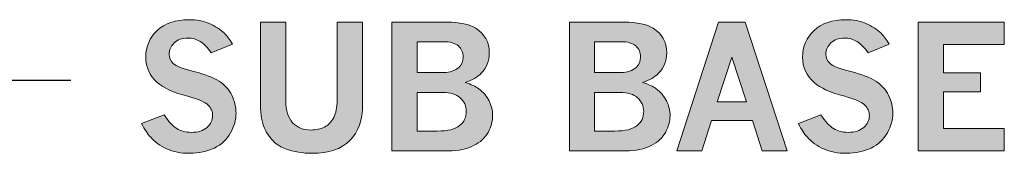
# Model space of a CAD drawing. Units: inches. Extents: x 0 to 11, y 0.2 to 8.3.
# Drawn here: x 7.3 to 8.1, y 4.9 to 5 of the extents above; entities that cross this region are included whole.
import ezdxf

# ---------------------------------------------------------------- set-up
doc = ezdxf.new("R2010")
doc.units = ezdxf.units.IN
doc.header["$MEASUREMENT"] = 0

# ---------------------------------------------------------------- blocks, each defined once
blk = doc.blocks.new('block 111')
h = blk.add_hatch(color=7)
h.dxf.hatch_style = 2
edge = h.paths.add_edge_path()
edge.add_spline(control_points=[(7.42706, 4.93871), (7.43042, 4.93355), (7.4337, 4.92996), (7.43696, 4.92792), (7.44019, 4.9259), (7.44401, 4.92489), (7.44843, 4.92489), (7.45372, 4.92489), (7.45785, 4.9262), (7.4608, 4.92882), (7.46375, 4.93144), (7.46522, 4.93454), (7.46522, 4.93811), (7.46522, 4.94124), (7.46406, 4.944), (7.46172, 4.94638), (7.45934, 4.94876), (7.45402, 4.95105), (7.44577, 4.95326), (7.43454, 4.95622), (7.42649, 4.95983), (7.42163, 4.9641), (7.41561, 4.96948), (7.41257, 4.97614), (7.41257, 4.98408), (7.41257, 4.99258), (7.41561, 4.99963), (7.42163, 5.00521), (7.42768, 5.01078), (7.43597, 5.01358), (7.44651, 5.01358), (7.4525, 5.01358), (7.45785, 5.01257), (7.46254, 5.01057), (7.46724, 5.00856), (7.47122, 5.006), (7.47449, 5.00286), (7.4766, 5.00079), (7.47872, 4.99794), (7.48083, 4.99433), (7.48083, 4.99433), (7.46417, 4.98752), (7.46417, 4.98752), (7.46134, 4.99152), (7.45846, 4.99447), (7.45551, 4.99631), (7.45256, 4.99817), (7.44927, 4.99909), (7.44565, 4.99909), (7.44119, 4.99909), (7.43764, 4.99784), (7.43498, 4.99535), (7.43229, 4.99287), (7.43096, 4.98985), (7.43096, 4.98633), (7.43096, 4.98351), (7.43207, 4.98108), (7.43427, 4.97906), (7.43644, 4.97702), (7.44185, 4.97493), (7.45055, 4.97276), (7.45923, 4.97061), (7.46581, 4.9681), (7.47028, 4.96522), (7.47476, 4.96236), (7.47811, 4.95863), (7.48033, 4.95405), (7.48256, 4.94946), (7.48367, 4.94474), (7.48367, 4.9399), (7.48367, 4.93479), (7.48225, 4.92965), (7.47938, 4.92449), (7.47651, 4.91933), (7.47225, 4.91536), (7.46661, 4.91258), (7.46096, 4.9098), (7.45448, 4.90842), (7.44717, 4.90842), (7.44024, 4.90842), (7.43424, 4.90957), (7.42914, 4.91189), (7.42405, 4.9142), (7.41975, 4.91732), (7.41622, 4.92125), (7.41393, 4.92376), (7.41161, 4.92726), (7.40927, 4.93176), (7.40927, 4.93176), (7.42706, 4.93871), (7.42706, 4.93871)], knot_values=[0, 0, 0, 0, 1, 1, 1, 2, 2, 2, 3, 3, 3, 4, 4, 4, 5, 5, 5, 6, 6, 6, 7, 7, 7, 8, 8, 8, 9, 9, 9, 10, 10, 10, 11, 11, 11, 12, 12, 12, 13, 13, 13, 14, 14, 14, 15, 15, 15, 16, 16, 16, 17, 17, 17, 18, 18, 18, 19, 19, 19, 20, 20, 20, 21, 21, 21, 22, 22, 22, 23, 23, 23, 24, 24, 24, 25, 25, 25, 26, 26, 26, 27, 27, 27, 28, 28, 28, 29, 29, 29, 30, 30, 30, 30], degree=3, periodic=1)
h = blk.add_hatch(color=7)
h.dxf.hatch_style = 2
edge = h.paths.add_edge_path()
edge.add_spline(control_points=[(7.50293, 5.0116), (7.50293, 5.0116), (7.52289, 5.0116), (7.52289, 5.0116), (7.52289, 5.0116), (7.52289, 4.94982), (7.52289, 4.94982), (7.52289, 4.9421), (7.52469, 4.93632), (7.52827, 4.9325), (7.53182, 4.92866), (7.53668, 4.92673), (7.54281, 4.92673), (7.54674, 4.92673), (7.55021, 4.9275), (7.55325, 4.92905), (7.5563, 4.9306), (7.55873, 4.93311), (7.56057, 4.93659), (7.56239, 4.94008), (7.56331, 4.94449), (7.56331, 4.94982), (7.56331, 4.94982), (7.56331, 5.0116), (7.56331, 5.0116), (7.56331, 5.0116), (7.58336, 5.0116), (7.58336, 5.0116), (7.58336, 5.0116), (7.58336, 4.94691), (7.58336, 4.94691), (7.58336, 4.93456), (7.57997, 4.92506), (7.57323, 4.9184), (7.56649, 4.91174), (7.55661, 4.90842), (7.54359, 4.90842), (7.53611, 4.90842), (7.52912, 4.9096), (7.52264, 4.91199), (7.51921, 4.91326), (7.51633, 4.91494), (7.51404, 4.91702), (7.51086, 4.91992), (7.50822, 4.92364), (7.5061, 4.92815), (7.50399, 4.93267), (7.50293, 4.93875), (7.50293, 4.94638), (7.50293, 4.94638), (7.50293, 5.0116), (7.50293, 5.0116)], knot_values=[0, 0, 0, 0, 1, 1, 1, 2, 2, 2, 3, 3, 3, 4, 4, 4, 5, 5, 5, 6, 6, 6, 7, 7, 7, 8, 8, 8, 9, 9, 9, 10, 10, 10, 11, 11, 11, 12, 12, 12, 13, 13, 13, 14, 14, 14, 15, 15, 15, 16, 16, 16, 17, 17, 17, 17], degree=3, periodic=1)
h = blk.add_hatch(color=7)
h.dxf.hatch_style = 2
edge = h.paths.add_edge_path()
edge.add_spline(control_points=[(7.6065, 5.0116), (7.6065, 5.0116), (7.64962, 5.0116), (7.64962, 5.0116), (7.65984, 5.0116), (7.66745, 5.01002), (7.67243, 5.00689), (7.67958, 5.0024), (7.68315, 4.99592), (7.68315, 4.98745), (7.68315, 4.98111), (7.68102, 4.97575), (7.67673, 4.97138), (7.67387, 4.96847), (7.66968, 4.96604), (7.66417, 4.9641), (7.66889, 4.96269), (7.67247, 4.96106), (7.67494, 4.95921), (7.67839, 4.95665), (7.68104, 4.9535), (7.68294, 4.94975), (7.68484, 4.946), (7.68579, 4.94217), (7.68579, 4.93825), (7.68579, 4.93366), (7.6846, 4.92921), (7.68222, 4.92491), (7.67985, 4.92061), (7.67605, 4.91713), (7.67084, 4.91443), (7.66564, 4.91174), (7.65903, 4.9104), (7.65101, 4.9104), (7.65101, 4.9104), (7.6065, 4.9104), (7.6065, 4.9104), (7.6065, 4.9104), (7.6065, 5.0116), (7.6065, 5.0116)], knot_values=[0, 0, 0, 0, 1, 1, 1, 2, 2, 2, 3, 3, 3, 4, 4, 4, 5, 5, 5, 6, 6, 6, 7, 7, 7, 8, 8, 8, 9, 9, 9, 10, 10, 10, 11, 11, 11, 12, 12, 12, 13, 13, 13, 13], degree=3, periodic=1)
edge = h.paths.add_edge_path()
edge.add_spline(control_points=[(7.62627, 4.99624), (7.62627, 4.99624), (7.62627, 4.97191), (7.62627, 4.97191), (7.62627, 4.97191), (7.6475, 4.97191), (7.6475, 4.97191), (7.65205, 4.97191), (7.65598, 4.97332), (7.65934, 4.97614), (7.6615, 4.97795), (7.66257, 4.98066), (7.66257, 4.98428), (7.66257, 4.98785), (7.66132, 4.99074), (7.6588, 4.99295), (7.6563, 4.99514), (7.65234, 4.99624), (7.64697, 4.99624), (7.64697, 4.99624), (7.62627, 4.99624), (7.62627, 4.99624)], knot_values=[0, 0, 0, 0, 1, 1, 1, 2, 2, 2, 3, 3, 3, 4, 4, 4, 5, 5, 5, 6, 6, 6, 7, 7, 7, 7], degree=3, periodic=1)
edge = h.paths.add_edge_path()
edge.add_spline(control_points=[(7.62627, 4.9563), (7.62627, 4.9563), (7.62627, 4.92594), (7.62627, 4.92594), (7.62627, 4.92594), (7.6422, 4.92594), (7.6422, 4.92594), (7.65044, 4.92594), (7.65632, 4.92737), (7.6598, 4.9302), (7.66328, 4.93305), (7.66503, 4.93679), (7.66503, 4.94142), (7.66503, 4.94569), (7.66344, 4.94925), (7.66026, 4.95207), (7.65709, 4.95489), (7.65245, 4.9563), (7.64638, 4.9563), (7.64638, 4.9563), (7.62627, 4.9563), (7.62627, 4.9563)], knot_values=[0, 0, 0, 0, 1, 1, 1, 2, 2, 2, 3, 3, 3, 4, 4, 4, 5, 5, 5, 6, 6, 6, 7, 7, 7, 7], degree=3, periodic=1)
h = blk.add_hatch(color=7)
h.dxf.hatch_style = 2
edge = h.paths.add_edge_path()
edge.add_spline(control_points=[(7.74624, 5.0116), (7.74624, 5.0116), (7.78936, 5.0116), (7.78936, 5.0116), (7.79959, 5.0116), (7.80721, 5.01002), (7.81217, 5.00689), (7.81934, 5.0024), (7.82289, 4.99592), (7.82289, 4.98745), (7.82289, 4.98111), (7.82076, 4.97575), (7.81649, 4.97138), (7.81361, 4.96847), (7.80943, 4.96604), (7.80391, 4.9641), (7.80863, 4.96269), (7.81223, 4.96106), (7.8147, 4.95921), (7.81814, 4.95665), (7.8208, 4.9535), (7.8227, 4.94975), (7.8246, 4.946), (7.82555, 4.94217), (7.82555, 4.93825), (7.82555, 4.93366), (7.82435, 4.92921), (7.82197, 4.92491), (7.81959, 4.92061), (7.8158, 4.91713), (7.8106, 4.91443), (7.80539, 4.91174), (7.79877, 4.9104), (7.79076, 4.9104), (7.79076, 4.9104), (7.74624, 4.9104), (7.74624, 4.9104), (7.74624, 4.9104), (7.74624, 5.0116), (7.74624, 5.0116)], knot_values=[0, 0, 0, 0, 1, 1, 1, 2, 2, 2, 3, 3, 3, 4, 4, 4, 5, 5, 5, 6, 6, 6, 7, 7, 7, 8, 8, 8, 9, 9, 9, 10, 10, 10, 11, 11, 11, 12, 12, 12, 13, 13, 13, 13], degree=3, periodic=1)
edge = h.paths.add_edge_path()
edge.add_spline(control_points=[(7.76602, 4.99624), (7.76602, 4.99624), (7.76602, 4.97191), (7.76602, 4.97191), (7.76602, 4.97191), (7.78725, 4.97191), (7.78725, 4.97191), (7.79179, 4.97191), (7.79574, 4.97332), (7.79909, 4.97614), (7.80124, 4.97795), (7.80233, 4.98066), (7.80233, 4.98428), (7.80233, 4.98785), (7.80108, 4.99074), (7.79856, 4.99295), (7.79605, 4.99514), (7.7921, 4.99624), (7.78673, 4.99624), (7.78673, 4.99624), (7.76602, 4.99624), (7.76602, 4.99624)], knot_values=[0, 0, 0, 0, 1, 1, 1, 2, 2, 2, 3, 3, 3, 4, 4, 4, 5, 5, 5, 6, 6, 6, 7, 7, 7, 7], degree=3, periodic=1)
edge = h.paths.add_edge_path()
edge.add_spline(control_points=[(7.76602, 4.9563), (7.76602, 4.9563), (7.76602, 4.92594), (7.76602, 4.92594), (7.76602, 4.92594), (7.78196, 4.92594), (7.78196, 4.92594), (7.7902, 4.92594), (7.79606, 4.92737), (7.79956, 4.9302), (7.80303, 4.93305), (7.80477, 4.93679), (7.80477, 4.94142), (7.80477, 4.94569), (7.8032, 4.94925), (7.80002, 4.95207), (7.79685, 4.95489), (7.79221, 4.9563), (7.78613, 4.9563), (7.78613, 4.9563), (7.76602, 4.9563), (7.76602, 4.9563)], knot_values=[0, 0, 0, 0, 1, 1, 1, 2, 2, 2, 3, 3, 3, 4, 4, 4, 5, 5, 5, 6, 6, 6, 7, 7, 7, 7], degree=3, periodic=1)
h = blk.add_hatch(color=7)
h.dxf.hatch_style = 2
h.paths.add_polyline_path([(7.86372, 5.0116), (7.88483, 5.0116), (7.91778, 4.9104), (7.89819, 4.9104), (7.89052, 4.93415), (7.85818, 4.93415), (7.8505, 4.9104), (7.83095, 4.9104)])
h.paths.add_polyline_path([(7.87432, 4.98421), (7.86273, 4.94889), (7.88574, 4.94889)])
h = blk.add_hatch(color=7)
h.dxf.hatch_style = 2
edge = h.paths.add_edge_path()
edge.add_spline(control_points=[(7.94439, 4.93871), (7.94774, 4.93355), (7.95104, 4.92996), (7.95428, 4.92792), (7.95752, 4.9259), (7.96134, 4.92489), (7.96575, 4.92489), (7.97104, 4.92489), (7.97517, 4.9262), (7.97812, 4.92882), (7.98107, 4.93144), (7.98256, 4.93454), (7.98256, 4.93811), (7.98256, 4.94124), (7.98139, 4.944), (7.97904, 4.94638), (7.97667, 4.94876), (7.97135, 4.95105), (7.96311, 4.95326), (7.95186, 4.95622), (7.94382, 4.95983), (7.93896, 4.9641), (7.93293, 4.96948), (7.9299, 4.97614), (7.9299, 4.98408), (7.9299, 4.99258), (7.93293, 4.99963), (7.93896, 5.00521), (7.94501, 5.01078), (7.95329, 5.01358), (7.96384, 5.01358), (7.96984, 5.01358), (7.97518, 5.01257), (7.97987, 5.01057), (7.98456, 5.00856), (7.98855, 5.006), (7.99181, 5.00286), (7.99392, 5.00079), (7.99604, 4.99794), (7.99816, 4.99433), (7.99816, 4.99433), (7.9815, 4.98752), (7.9815, 4.98752), (7.97868, 4.99152), (7.97578, 4.99447), (7.97283, 4.99631), (7.96988, 4.99817), (7.96659, 4.99909), (7.96297, 4.99909), (7.95852, 4.99909), (7.95497, 4.99784), (7.9523, 4.99535), (7.94963, 4.99287), (7.9483, 4.98985), (7.9483, 4.98633), (7.9483, 4.98351), (7.9494, 4.98108), (7.95161, 4.97906), (7.95376, 4.97702), (7.95917, 4.97493), (7.96787, 4.97276), (7.97656, 4.97061), (7.98313, 4.9681), (7.9876, 4.96522), (7.99208, 4.96236), (7.99544, 4.95863), (7.99767, 4.95405), (7.99989, 4.94946), (8.001, 4.94474), (8.001, 4.9399), (8.001, 4.93479), (7.99957, 4.92965), (7.9967, 4.92449), (7.99384, 4.91933), (7.98958, 4.91536), (7.98394, 4.91258), (7.9783, 4.9098), (7.97182, 4.90842), (7.96449, 4.90842), (7.95757, 4.90842), (7.95157, 4.90957), (7.94648, 4.91189), (7.94138, 4.9142), (7.93707, 4.91732), (7.93354, 4.92125), (7.93126, 4.92376), (7.92893, 4.92726), (7.9266, 4.93176), (7.9266, 4.93176), (7.94439, 4.93871), (7.94439, 4.93871)], knot_values=[0, 0, 0, 0, 1, 1, 1, 2, 2, 2, 3, 3, 3, 4, 4, 4, 5, 5, 5, 6, 6, 6, 7, 7, 7, 8, 8, 8, 9, 9, 9, 10, 10, 10, 11, 11, 11, 12, 12, 12, 13, 13, 13, 14, 14, 14, 15, 15, 15, 16, 16, 16, 17, 17, 17, 18, 18, 18, 19, 19, 19, 20, 20, 20, 21, 21, 21, 22, 22, 22, 23, 23, 23, 24, 24, 24, 25, 25, 25, 26, 26, 26, 27, 27, 27, 28, 28, 28, 29, 29, 29, 30, 30, 30, 30], degree=3, periodic=1)
h = blk.add_hatch(color=7)
h.dxf.hatch_style = 2
h.paths.add_polyline_path([(8.02098, 5.0116), (8.08884, 5.0116), (8.08884, 4.994), (8.04088, 4.994), (8.04088, 4.97171), (8.07012, 4.97171), (8.07012, 4.95669), (8.04088, 4.95669), (8.04088, 4.92786), (8.08884, 4.92786), (8.08884, 4.9104), (8.02098, 4.9104)])
at = {"lineweight": 0}
for points in [[(7.86372, 5.0116), (7.88483, 5.0116), (7.91778, 4.9104), (7.89819, 4.9104), (7.89052, 4.93415), (7.85818, 4.93415), (7.8505, 4.9104), (7.83095, 4.9104), (7.86372, 5.0116)], [(8.02098, 5.0116), (8.08884, 5.0116), (8.08884, 4.994), (8.04088, 4.994), (8.04088, 4.97171), (8.07012, 4.97171), (8.07012, 4.95669), (8.04088, 4.95669), (8.04088, 4.92786), (8.08884, 4.92786), (8.08884, 4.9104), (8.02098, 4.9104), (8.02098, 5.0116)], [(7.87432, 4.98421), (7.86273, 4.94889), (7.88574, 4.94889), (7.87432, 4.98421)]]:
    blk.add_lwpolyline(points, dxfattribs=at)
for points, knots in [([(7.42706, 4.93871), (7.43042, 4.93355), (7.4337, 4.92996), (7.43696, 4.92792), (7.44019, 4.9259), (7.44401, 4.92489), (7.44843, 4.92489), (7.45372, 4.92489), (7.45785, 4.9262), (7.4608, 4.92882), (7.46375, 4.93144), (7.46522, 4.93454), (7.46522, 4.93811), (7.46522, 4.94124), (7.46406, 4.944), (7.46172, 4.94638), (7.45934, 4.94876), (7.45402, 4.95105), (7.44577, 4.95326), (7.43454, 4.95622), (7.42649, 4.95983), (7.42163, 4.9641), (7.41561, 4.96948), (7.41257, 4.97614), (7.41257, 4.98408), (7.41257, 4.99258), (7.41561, 4.99963), (7.42163, 5.00521), (7.42768, 5.01078), (7.43597, 5.01358), (7.44651, 5.01358), (7.4525, 5.01358), (7.45785, 5.01257), (7.46254, 5.01057), (7.46724, 5.00856), (7.47122, 5.006), (7.47449, 5.00286), (7.4766, 5.00079), (7.47872, 4.99794), (7.48083, 4.99433), (7.48083, 4.99433), (7.46417, 4.98752), (7.46417, 4.98752), (7.46134, 4.99152), (7.45846, 4.99447), (7.45551, 4.99631), (7.45256, 4.99817), (7.44927, 4.99909), (7.44565, 4.99909), (7.44119, 4.99909), (7.43764, 4.99784), (7.43498, 4.99535), (7.43229, 4.99287), (7.43096, 4.98985), (7.43096, 4.98633), (7.43096, 4.98351), (7.43207, 4.98108), (7.43427, 4.97906), (7.43644, 4.97702), (7.44185, 4.97493), (7.45055, 4.97276), (7.45923, 4.97061), (7.46581, 4.9681), (7.47028, 4.96522), (7.47476, 4.96236), (7.47811, 4.95863), (7.48033, 4.95405), (7.48256, 4.94946), (7.48367, 4.94474), (7.48367, 4.9399), (7.48367, 4.93479), (7.48225, 4.92965), (7.47938, 4.92449), (7.47651, 4.91933), (7.47225, 4.91536), (7.46661, 4.91258), (7.46096, 4.9098), (7.45448, 4.90842), (7.44717, 4.90842), (7.44024, 4.90842), (7.43424, 4.90957), (7.42914, 4.91189), (7.42405, 4.9142), (7.41975, 4.91732), (7.41622, 4.92125), (7.41393, 4.92376), (7.41161, 4.92726), (7.40927, 4.93176), (7.40927, 4.93176), (7.42706, 4.93871), (7.42706, 4.93871)], [0, 0, 0, 0, 1, 1, 1, 2, 2, 2, 3, 3, 3, 4, 4, 4, 5, 5, 5, 6, 6, 6, 7, 7, 7, 8, 8, 8, 9, 9, 9, 10, 10, 10, 11, 11, 11, 12, 12, 12, 13, 13, 13, 14, 14, 14, 15, 15, 15, 16, 16, 16, 17, 17, 17, 18, 18, 18, 19, 19, 19, 20, 20, 20, 21, 21, 21, 22, 22, 22, 23, 23, 23, 24, 24, 24, 25, 25, 25, 26, 26, 26, 27, 27, 27, 28, 28, 28, 29, 29, 29, 30, 30, 30, 30]), ([(7.50293, 5.0116), (7.50293, 5.0116), (7.52289, 5.0116), (7.52289, 5.0116), (7.52289, 5.0116), (7.52289, 4.94982), (7.52289, 4.94982), (7.52289, 4.9421), (7.52469, 4.93632), (7.52827, 4.9325), (7.53182, 4.92866), (7.53668, 4.92673), (7.54281, 4.92673), (7.54674, 4.92673), (7.55021, 4.9275), (7.55325, 4.92905), (7.5563, 4.9306), (7.55873, 4.93311), (7.56057, 4.93659), (7.56239, 4.94008), (7.56331, 4.94449), (7.56331, 4.94982), (7.56331, 4.94982), (7.56331, 5.0116), (7.56331, 5.0116), (7.56331, 5.0116), (7.58336, 5.0116), (7.58336, 5.0116), (7.58336, 5.0116), (7.58336, 4.94691), (7.58336, 4.94691), (7.58336, 4.93456), (7.57997, 4.92506), (7.57323, 4.9184), (7.56649, 4.91174), (7.55661, 4.90842), (7.54359, 4.90842), (7.53611, 4.90842), (7.52912, 4.9096), (7.52264, 4.91199), (7.51921, 4.91326), (7.51633, 4.91494), (7.51404, 4.91702), (7.51086, 4.91992), (7.50822, 4.92364), (7.5061, 4.92815), (7.50399, 4.93267), (7.50293, 4.93875), (7.50293, 4.94638), (7.50293, 4.94638), (7.50293, 5.0116), (7.50293, 5.0116)], [0, 0, 0, 0, 1, 1, 1, 2, 2, 2, 3, 3, 3, 4, 4, 4, 5, 5, 5, 6, 6, 6, 7, 7, 7, 8, 8, 8, 9, 9, 9, 10, 10, 10, 11, 11, 11, 12, 12, 12, 13, 13, 13, 14, 14, 14, 15, 15, 15, 16, 16, 16, 17, 17, 17, 17]), ([(7.6065, 5.0116), (7.6065, 5.0116), (7.64962, 5.0116), (7.64962, 5.0116), (7.65984, 5.0116), (7.66745, 5.01002), (7.67243, 5.00689), (7.67958, 5.0024), (7.68315, 4.99592), (7.68315, 4.98745), (7.68315, 4.98111), (7.68102, 4.97575), (7.67673, 4.97138), (7.67387, 4.96847), (7.66968, 4.96604), (7.66417, 4.9641), (7.66889, 4.96269), (7.67247, 4.96106), (7.67494, 4.95921), (7.67839, 4.95665), (7.68104, 4.9535), (7.68294, 4.94975), (7.68484, 4.946), (7.68579, 4.94217), (7.68579, 4.93825), (7.68579, 4.93366), (7.6846, 4.92921), (7.68222, 4.92491), (7.67985, 4.92061), (7.67605, 4.91713), (7.67084, 4.91443), (7.66564, 4.91174), (7.65903, 4.9104), (7.65101, 4.9104), (7.65101, 4.9104), (7.6065, 4.9104), (7.6065, 4.9104), (7.6065, 4.9104), (7.6065, 5.0116), (7.6065, 5.0116)], [0, 0, 0, 0, 1, 1, 1, 2, 2, 2, 3, 3, 3, 4, 4, 4, 5, 5, 5, 6, 6, 6, 7, 7, 7, 8, 8, 8, 9, 9, 9, 10, 10, 10, 11, 11, 11, 12, 12, 12, 13, 13, 13, 13]), ([(7.74624, 5.0116), (7.74624, 5.0116), (7.78936, 5.0116), (7.78936, 5.0116), (7.79959, 5.0116), (7.80721, 5.01002), (7.81217, 5.00689), (7.81934, 5.0024), (7.82289, 4.99592), (7.82289, 4.98745), (7.82289, 4.98111), (7.82076, 4.97575), (7.81649, 4.97138), (7.81361, 4.96847), (7.80943, 4.96604), (7.80391, 4.9641), (7.80863, 4.96269), (7.81223, 4.96106), (7.8147, 4.95921), (7.81814, 4.95665), (7.8208, 4.9535), (7.8227, 4.94975), (7.8246, 4.946), (7.82555, 4.94217), (7.82555, 4.93825), (7.82555, 4.93366), (7.82435, 4.92921), (7.82197, 4.92491), (7.81959, 4.92061), (7.8158, 4.91713), (7.8106, 4.91443), (7.80539, 4.91174), (7.79877, 4.9104), (7.79076, 4.9104), (7.79076, 4.9104), (7.74624, 4.9104), (7.74624, 4.9104), (7.74624, 4.9104), (7.74624, 5.0116), (7.74624, 5.0116)], [0, 0, 0, 0, 1, 1, 1, 2, 2, 2, 3, 3, 3, 4, 4, 4, 5, 5, 5, 6, 6, 6, 7, 7, 7, 8, 8, 8, 9, 9, 9, 10, 10, 10, 11, 11, 11, 12, 12, 12, 13, 13, 13, 13]), ([(7.94439, 4.93871), (7.94774, 4.93355), (7.95104, 4.92996), (7.95428, 4.92792), (7.95752, 4.9259), (7.96134, 4.92489), (7.96575, 4.92489), (7.97104, 4.92489), (7.97517, 4.9262), (7.97812, 4.92882), (7.98107, 4.93144), (7.98256, 4.93454), (7.98256, 4.93811), (7.98256, 4.94124), (7.98139, 4.944), (7.97904, 4.94638), (7.97667, 4.94876), (7.97135, 4.95105), (7.96311, 4.95326), (7.95186, 4.95622), (7.94382, 4.95983), (7.93896, 4.9641), (7.93293, 4.96948), (7.9299, 4.97614), (7.9299, 4.98408), (7.9299, 4.99258), (7.93293, 4.99963), (7.93896, 5.00521), (7.94501, 5.01078), (7.95329, 5.01358), (7.96384, 5.01358), (7.96984, 5.01358), (7.97518, 5.01257), (7.97987, 5.01057), (7.98456, 5.00856), (7.98855, 5.006), (7.99181, 5.00286), (7.99392, 5.00079), (7.99604, 4.99794), (7.99816, 4.99433), (7.99816, 4.99433), (7.9815, 4.98752), (7.9815, 4.98752), (7.97868, 4.99152), (7.97578, 4.99447), (7.97283, 4.99631), (7.96988, 4.99817), (7.96659, 4.99909), (7.96297, 4.99909), (7.95852, 4.99909), (7.95497, 4.99784), (7.9523, 4.99535), (7.94963, 4.99287), (7.9483, 4.98985), (7.9483, 4.98633), (7.9483, 4.98351), (7.9494, 4.98108), (7.95161, 4.97906), (7.95376, 4.97702), (7.95917, 4.97493), (7.96787, 4.97276), (7.97656, 4.97061), (7.98313, 4.9681), (7.9876, 4.96522), (7.99208, 4.96236), (7.99544, 4.95863), (7.99767, 4.95405), (7.99989, 4.94946), (8.001, 4.94474), (8.001, 4.9399), (8.001, 4.93479), (7.99957, 4.92965), (7.9967, 4.92449), (7.99384, 4.91933), (7.98958, 4.91536), (7.98394, 4.91258), (7.9783, 4.9098), (7.97182, 4.90842), (7.96449, 4.90842), (7.95757, 4.90842), (7.95157, 4.90957), (7.94648, 4.91189), (7.94138, 4.9142), (7.93707, 4.91732), (7.93354, 4.92125), (7.93126, 4.92376), (7.92893, 4.92726), (7.9266, 4.93176), (7.9266, 4.93176), (7.94439, 4.93871), (7.94439, 4.93871)], [0, 0, 0, 0, 1, 1, 1, 2, 2, 2, 3, 3, 3, 4, 4, 4, 5, 5, 5, 6, 6, 6, 7, 7, 7, 8, 8, 8, 9, 9, 9, 10, 10, 10, 11, 11, 11, 12, 12, 12, 13, 13, 13, 14, 14, 14, 15, 15, 15, 16, 16, 16, 17, 17, 17, 18, 18, 18, 19, 19, 19, 20, 20, 20, 21, 21, 21, 22, 22, 22, 23, 23, 23, 24, 24, 24, 25, 25, 25, 26, 26, 26, 27, 27, 27, 28, 28, 28, 29, 29, 29, 30, 30, 30, 30]), ([(7.62627, 4.99624), (7.62627, 4.99624), (7.62627, 4.97191), (7.62627, 4.97191), (7.62627, 4.97191), (7.6475, 4.97191), (7.6475, 4.97191), (7.65205, 4.97191), (7.65598, 4.97332), (7.65934, 4.97614), (7.6615, 4.97795), (7.66257, 4.98066), (7.66257, 4.98428), (7.66257, 4.98785), (7.66132, 4.99074), (7.6588, 4.99295), (7.6563, 4.99514), (7.65234, 4.99624), (7.64697, 4.99624), (7.64697, 4.99624), (7.62627, 4.99624), (7.62627, 4.99624)], [0, 0, 0, 0, 1, 1, 1, 2, 2, 2, 3, 3, 3, 4, 4, 4, 5, 5, 5, 6, 6, 6, 7, 7, 7, 7]), ([(7.76602, 4.99624), (7.76602, 4.99624), (7.76602, 4.97191), (7.76602, 4.97191), (7.76602, 4.97191), (7.78725, 4.97191), (7.78725, 4.97191), (7.79179, 4.97191), (7.79574, 4.97332), (7.79909, 4.97614), (7.80124, 4.97795), (7.80233, 4.98066), (7.80233, 4.98428), (7.80233, 4.98785), (7.80108, 4.99074), (7.79856, 4.99295), (7.79605, 4.99514), (7.7921, 4.99624), (7.78673, 4.99624), (7.78673, 4.99624), (7.76602, 4.99624), (7.76602, 4.99624)], [0, 0, 0, 0, 1, 1, 1, 2, 2, 2, 3, 3, 3, 4, 4, 4, 5, 5, 5, 6, 6, 6, 7, 7, 7, 7]), ([(7.62627, 4.9563), (7.62627, 4.9563), (7.62627, 4.92594), (7.62627, 4.92594), (7.62627, 4.92594), (7.6422, 4.92594), (7.6422, 4.92594), (7.65044, 4.92594), (7.65632, 4.92737), (7.6598, 4.9302), (7.66328, 4.93305), (7.66503, 4.93679), (7.66503, 4.94142), (7.66503, 4.94569), (7.66344, 4.94925), (7.66026, 4.95207), (7.65709, 4.95489), (7.65245, 4.9563), (7.64638, 4.9563), (7.64638, 4.9563), (7.62627, 4.9563), (7.62627, 4.9563)], [0, 0, 0, 0, 1, 1, 1, 2, 2, 2, 3, 3, 3, 4, 4, 4, 5, 5, 5, 6, 6, 6, 7, 7, 7, 7]), ([(7.76602, 4.9563), (7.76602, 4.9563), (7.76602, 4.92594), (7.76602, 4.92594), (7.76602, 4.92594), (7.78196, 4.92594), (7.78196, 4.92594), (7.7902, 4.92594), (7.79606, 4.92737), (7.79956, 4.9302), (7.80303, 4.93305), (7.80477, 4.93679), (7.80477, 4.94142), (7.80477, 4.94569), (7.8032, 4.94925), (7.80002, 4.95207), (7.79685, 4.95489), (7.79221, 4.9563), (7.78613, 4.9563), (7.78613, 4.9563), (7.76602, 4.9563), (7.76602, 4.9563)], [0, 0, 0, 0, 1, 1, 1, 2, 2, 2, 3, 3, 3, 4, 4, 4, 5, 5, 5, 6, 6, 6, 7, 7, 7, 7])]:
    blk.add_open_spline(points, degree=3, knots=knots, dxfattribs=at)

msp = doc.modelspace()

# ---------------------------------------------------------------- linework, layer by layer
at = {"color": 7, "lineweight": 25}
msp.add_lwpolyline([(7.30075, 4.96608), (7.35364, 4.96608)], dxfattribs=at)

# ---------------------------------------------------------------- block references
msp.add_blockref('block 111', (0, 0))

doc.saveas('drawing.dxf')
